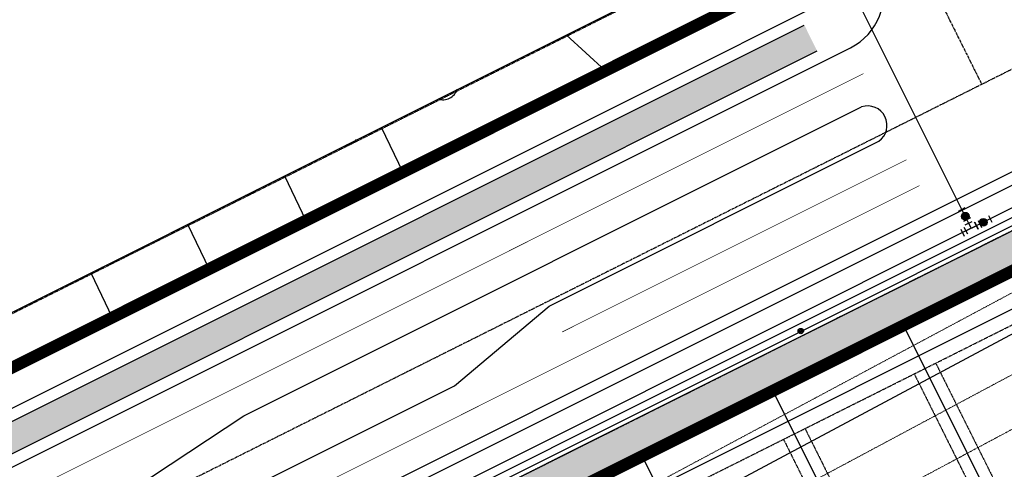
# Model space of a CAD drawing. Units: feet. Extents: x 2029855 to 2041816, y 13707310 to 13719334.
# Drawn here: x 2039262 to 2039671, y 13708946 to 13709132 of the extents above; entities that cross this region are included whole.
import ezdxf

# ---------------------------------------------------------------- set-up
doc = ezdxf.new("R2010")
doc.units = ezdxf.units.FT
doc.header["$MEASUREMENT"] = 0
for name, pattern in [('CENTER4', [0.5625, 0.375, -0.0625, 0.0625, -0.0625]), ('DASHED2', [0.375, 0.25, -0.125]), ('HIDDEN2', [0.1875, 0.125, -0.0625]), ('PHANTOM2', [1.25, 0.625, -0.125, 0.125, -0.125, 0.125, -0.125])]:
    doc.linetypes.add(name, pattern=pattern)
doc.layers.add('C-ANNO-NPLT', color=202, linetype='Continuous', plot=False)
for name, color, linetype in [('C-LOT-COUNT-45', 30, 'Continuous'), ('CF-ELEC-OHE', 253, 'Overhead_Electric'), ('CF-ELEC-POLE', 253, 'Overhead_Electric'), ('CF-PATT-DETENTION-ENTRADA', 80, 'Continuous'), ('CF-PROP-LOT-LINE', 1, 'Continuous'), ('CF-PROP-LOT-LINE-ENTRADA', 1, 'Continuous'), ('CF-PROP-PHASE-PULTE', 240, 'PHANTOM2'), ('CF-ROAD-CURB FACE', 2, 'Continuous'), ('CF-STBK-LINE', 1, 'HIDDEN2'), ('CP-BNDY-LINE-U1A', 4, 'PHANTOM2'), ('CP-BNDY-LINE-U3B', 4, 'PHANTOM2'), ('CP-ESMT-UTIL U9A', 2, 'HIDDEN2'), ('CP-PROP-LOT LINE U3B', 1, 'Continuous'), ('CP-PROP-SIDE-STBK-U3B', 30, 'HIDDEN2'), ('CP-PVMT MARK', 254, 'Continuous'), ('CP-ROAD-CNTR-STEVENS CIR', 1, 'CENTER4'), ('CP-ROAD-CNTR-U1A', 1, 'CENTER4'), ('CP-ROAD-ROW-STEVENS CIR', 3, 'Continuous'), ('CP-SIDEWALK', 251, 'Continuous'), ('CP-SIDEWALK-HATCH', 254, 'Continuous'), ('CP-WATR-PIPE SC3', 5, 'Continuous'), ('CP-WATR-PIPE SC3A', 5, 'Continuous'), ('CP-WATR-PIPE U1A', 5, 'Continuous'), ('CP-WATR-STRC-SC3', 253, 'Continuous')]:
    doc.layers.add(name, color=color, linetype=linetype)
for name, color, linetype, lineweight, plot in [('WTG_Permanent Easement', 51, 'DASHED2', 20, False), ('WTG_Proposed Route', 4, 'Continuous', 25, False), ('WTG_Temporary Work Space', 254, 'PHANTOM2', 20, False)]:
    doc.layers.add(name, color=color, linetype=linetype, lineweight=lineweight, plot=plot)
doc.styles.get("Standard").update_dxf_attribs({"font": 'arial_0.ttf'})
doc.linetypes.add('Overhead_Electric', pattern='A,0.4,-0.03,["OHE",Standard,S=0.06,R=0,X=0,Y=-0.03],-0.175,0.5,-0.03,["OHE",Standard,S=0.06,R=0,X=0,Y=-0.03],-0.175', length=1.31)

# ---------------------------------------------------------------- blocks, each defined once
blk = doc.blocks.new('*U19')
at = {"color": 0, "linetype": 'ByBlock'}
for p, q in [((-3.54, 0.67), (-0.74, 3.53)), ((-2.14, 2.1), (2.14, -2.1)), ((2.1, 2.14), (0, 0)), ((3.53, 0.74), (0.67, 3.54)), ((0.74, -3.53), (3.54, -0.67))]:
    blk.add_line(p, q, dxfattribs=at)
at = {"layer": 'Defpoints', "color": 12}
for p, q in [((-2.17, 4.93), (-4.97, 2.08)), ((2.08, 4.97), (4.93, 2.17)), ((4.97, -2.08), (2.17, -4.93))]:
    blk.add_line(p, q, dxfattribs=at)
blk = doc.blocks.new('*U24')
at = {"linetype": 'ByBlock'}
h = blk.add_hatch(color=256, dxfattribs=at)
edge = h.paths.add_edge_path()
edge.add_arc((0, 0), 2, 0, 360)
blk.add_circle((0, 0), 2, dxfattribs=at)
at = {"layer": 'Defpoints', "color": 12}
for p, q in [((-4, 2), (-4, -2)), ((4, 2), (4, -2))]:
    blk.add_line(p, q, dxfattribs=at)
blk = doc.blocks.new('powerpole')
for p, q in [((-0.0077, -0.0077), (-0.0077, 0.0077)), ((-0.003, -0.0107), (-0.003, 0.0107)), ((0.0018, 0.0109), (0.0018, -0.0109)), ((0.0065, -0.0089), (0.0065, 0.0089))]:
    blk.add_line(p, q)
blk.add_circle((0, 0), 0.0112)

msp = doc.modelspace()

# ---------------------------------------------------------------- hatches: boundary and pattern name
at = {"layer": 'CF-PATT-DETENTION-ENTRADA', "transparency": 33554559}
h = msp.add_hatch(color=256, dxfattribs=at)
h.dxf.hatch_style = 1
edge = h.paths.add_edge_path()
edge.add_line((2039152.63, 13708767.24), (2039159.34, 13708787.36))
edge.add_line((2039159.34, 13708787.36), (2040041.59, 13709228.29))
edge.add_arc((2039679.48, 13709952.84), 810, 296.55474, 315.55356)
edge.add_line((2040257.74, 13709385.64), (2040322.55, 13709451.71))
edge.add_line((2040322.55, 13709451.71), (2040332.98, 13709440.76))
edge.add_line((2040332.98, 13709440.76), (2040267.76, 13709374.43))
edge.add_arc((2039679.47, 13709952.86), 825.02, 296.55486, 315.48451, ccw=False)
edge.add_line((2040048.3, 13709214.87), (2039152.63, 13708767.24))
at = {"layer": 'CP-SIDEWALK-HATCH'}
h = msp.add_hatch(dxfattribs=at)
h.set_pattern_fill('AR-CONC', color=256, scale=1.5)
h.set_pattern_definition([(50, (0, 0), (10.758902739, -0.941282025), [1.125, -12.375]), (355, (0, 0), (-2.081270004, 11.2828820055), [0.9, -9.9]), (100.45144446, (0.897, -0.078), (8.677632701, 10.3415998645), [0.95610288, -10.51713168]), (46.1842, (0, 3), (16.00861996, -2.482789212), [1.6875, -18.5625]), (96.63563549, (1.334, 2.793), (14.019929185, 14.611779012), [1.43415513, -15.7757064]), (351.18416399, (0, 3), (14.019929176, 14.611779004), [1.35, -14.850000015]), (21, (1.5, 2.25), (8.953605782, -6.03928336), [1.125, -12.375]), (326, (1.5, 2.25), (3.649729979, 10.877250676), [0.9, -9.9]), (71.45144474, (2.246, 1.747), (12.603335651, 4.837967292), [0.95610285, -10.51713168]), (37.5, (0, 0), (0.1823978298, 4.9934078075), [0, -9.78, 0, -10.05, 0, -9.9375]), (7.5, (0, 0), (3.9460430616, 5.9161756782), [0, -5.73, 0, -9.555, 0, -3.7875]), (327.5, (-3.345, 0), (8.0073365426, -0.338323076), [0, -3.75, 0, -11.7, 0, -15.525]), (317.5, (-4.845, 0), (8.74779254, 1.501574735), [0, -4.875, 0, -7.77, 0, -11.025])])
h.paths.add_polyline_path([(2039593.24, 13709119.36), (2039587.88, 13709130.09), (2039271.19, 13708971.82), (2039099.49, 13708885.77), (2039104.76, 13708875.23), (2039275.28, 13708960.45)])

# ---------------------------------------------------------------- linework, layer by layer
at = {"layer": 'C-ANNO-NPLT'}
msp.add_lwpolyline([(2040679.28, 13709116.66), (2040578.16, 13709035.43), (2040491.31, 13708964.29), (2040513.94, 13708935.74), (2039233.7, 13708295.91), (2038952.73, 13708858.1), (2040437.61, 13709600.22)], close=True, dxfattribs=at)
at = {"layer": 'C-LOT-COUNT-45'}
for centre, start, end in [((2039437.58, 13709105.44), 251.4215, 341.6885), ((2039396.96, 13709086.7), 274.1807, 318.9293), ((2039355.41, 13709065.82), 271.897, 321.213)]:
    msp.add_arc(centre, 6.36, start, end, dxfattribs=at)
at = {"layer": 'CF-ELEC-OHE'}
msp.add_lwpolyline([(2039031.92, 13708699.65), (2039239.09, 13708803.19), (2039228.59, 13708824.2), (2040040.7, 13709230.07, 0.083092), (2040256.32, 13709387.04), (2040349.99, 13709482.54), (2040364.81, 13709497.65)], format="xyb", dxfattribs=at)
at = {"layer": 'CF-PROP-LOT-LINE'}
for p, q in [((2039488.9, 13709126.07), (2039505.22, 13709111.14)), ((2039412.01, 13709087.64), (2039420.96, 13709069.03)), ((2039371.75, 13709067.52), (2039380.7, 13709048.91)), ((2039331.49, 13709047.4), (2039340.45, 13709028.79)), ((2039291.23, 13709027.28), (2039300.19, 13709008.67))]:
    msp.add_line(p, q, dxfattribs=at)
msp.add_lwpolyline([(2039076.41, 13708919.92), (2039086.09, 13708901.67), (2039587.88, 13709152.45)], dxfattribs=at)
at = {"layer": 'CF-PROP-LOT-LINE-ENTRADA'}
for points in [[(2039157.56, 13708769.7), (2040048.3, 13709214.87, 0.083088), (2040268.45, 13709375.14), (2040362.13, 13709470.64)], [(2039163.81, 13708757.18), (2040054.56, 13709202.34, 0.083088), (2040278.45, 13709365.33), (2040372.12, 13709460.84)]]:
    msp.add_lwpolyline(points, format="xyb", dxfattribs=at)
at = {"layer": 'CF-PROP-PHASE-PULTE', "const_width": 5}
msp.add_lwpolyline([(2039157.55, 13708769.69), (2040048.3, 13709214.87, 0.082747), (2040267.76, 13709374.43), (2040332.98, 13709440.76), (2040260.6, 13709511.75)], format="xyb", dxfattribs=at)
at = {"layer": 'CF-PROP-PHASE-PULTE', "const_width": 5, "flags": 128}
msp.add_lwpolyline([(2039201.81, 13708959.5), (2039587.88, 13709152.45)], dxfattribs=at)
at = {"layer": 'CF-ROAD-CURB FACE'}
msp.add_line((2039107, 13708870.76), (2039607.11, 13709120.7), dxfattribs=at)
for points in [[(2039141.01, 13708802.79), (2040031.76, 13709247.96)], [(2039354.81, 13708967.77), (2039611.7, 13709096.16)], [(2039481.87, 13709013.39), (2039618.85, 13709081.85)], [(2039442.51, 13708980.3), (2039481.87, 13709013.39)], [(2039130.28, 13708824.26), (2039442.51, 13708980.3)], [(2039270.72, 13708912.33), (2039354.81, 13708967.77)]]:
    msp.add_lwpolyline(points, dxfattribs=at)
for centre, radius, start, end in [((2039595.93, 13709143.06), 25, 296.5547, 19.6626), ((2039614.17, 13709088.45), 8.1, 305.3566, 107.7529)]:
    msp.add_arc(centre, radius, start, end, dxfattribs=at)
at = {"layer": 'CF-STBK-LINE'}
for p, q in [((2039416.48, 13709089.88), (2039416.76, 13709089.29)), ((2039407.53, 13709085.41), (2039407.82, 13709084.82)), ((2039376.22, 13709069.76), (2039376.5, 13709069.17)), ((2039367.28, 13709065.29), (2039367.56, 13709064.7)), ((2039335.96, 13709049.64), (2039336.25, 13709049.05)), ((2039327.02, 13709045.17), (2039327.3, 13709044.58)), ((2039295.71, 13709029.52), (2039295.99, 13709028.93)), ((2039286.76, 13709025.05), (2039287.04, 13709024.46))]:
    msp.add_line(p, q, dxfattribs=at)
msp.add_lwpolyline([(2039560.76, 13709161.99), (2039561.05, 13709161.4), (2039196.06, 13708978.99), (2039194.18, 13708978.78)], dxfattribs=at)
at = {"layer": 'CP-BNDY-LINE-U1A'}
msp.add_lwpolyline([(2039076.41, 13708919.92), (2039097.58, 13708880.02), (2039101.41, 13708881.94), (2039150.85, 13708783.11), (2040041.59, 13709228.29, 0.083088), (2040257.74, 13709385.64), (2040322.19, 13709451.34), (2040260.6, 13709511.75)], format="xyb", dxfattribs=at)
msp.add_lwpolyline([(2039578.65, 13709170.93), (2039587.88, 13709152.45), (2039201.81, 13708959.5), (2039142.44, 13708952.92)], dxfattribs=at)
at = {"layer": 'CP-BNDY-LINE-U3B'}
msp.add_lwpolyline([(2040048.3, 13709214.87), (2039157.55, 13708769.69), (2039155.09, 13708774.61), (2039150.47, 13708772.3, 0.408182), (2039143.62, 13708752.46, -0.014708), (2039239.8, 13708533.24), (2039352.8, 13708573.81), (2039399.2, 13708592.5, -0.001063), (2039405.9, 13708575.76), (2040355.57, 13709050.38), (2040394.1, 13709082.24), (2040396.59, 13709079.23), (2040542.35, 13709199.73), (2040332.98, 13709440.76), (2040267.76, 13709374.43, -0.082785), (2040048.3, 13709214.87)], format="xyb", dxfattribs=at)
at = {"layer": 'CP-ESMT-UTIL U9A', "flags": 128}
msp.add_lwpolyline([(2039723.7, 13709069.41), (2039723.7, 13709069.41), (2040041.59, 13709228.29, 0.083088), (2040257.74, 13709385.64), (2040322.55, 13709451.71), (2040332.2, 13709441.56), (2040267.74, 13709375.84, -0.083088), (2040047.85, 13709215.76), (2039717.43, 13709050.63), (2039157.1, 13708770.59), (2039155.09, 13708774.61), (2039159.34, 13708787.36), (2039723.7, 13709069.41)], format="xyb", dxfattribs=at)
at = {"layer": 'CP-PROP-LOT LINE U3B'}
for points in [[(2039629.1, 13709005.36), (2039682.07, 13708899.36)], [(2039574.76, 13708978.2), (2039627.73, 13708872.2)], [(2039520.42, 13708951.05), (2039573.39, 13708845.05)]]:
    msp.add_lwpolyline(points, dxfattribs=at)
at = {"layer": 'CP-PROP-SIDE-STBK-U3B'}
for points in [[(2039262.14, 13708799.6), (2039687.91, 13709012.39)], [(2039642.51, 13708989.71), (2039679.84, 13708915.02)], [(2039633.57, 13708985.24), (2039670.9, 13708910.55)], [(2039588.17, 13708962.55), (2039625.5, 13708887.86)], [(2039579.23, 13708958.08), (2039616.56, 13708883.39)]]:
    msp.add_lwpolyline(points, dxfattribs=at)
at = {"layer": 'CP-PVMT MARK', "linetype": 'DASHED2', "const_width": 0.25}
for points in [[(2039112.4, 13708860.04), (2039612.47, 13709109.96)], [(2039135.65, 13708813.52), (2039635.72, 13709063.45)]]:
    msp.add_lwpolyline(points, dxfattribs=at)
at = {"layer": 'CP-PVMT MARK', "const_width": 0.25}
msp.add_lwpolyline([(2039487.23, 13709002.65), (2039630.35, 13709074.18)], dxfattribs=at)
at = {"layer": 'CP-ROAD-CNTR-STEVENS CIR', "flags": 128}
msp.add_lwpolyline([(2040357.12, 13709559.99, -0.009498), (2040315.72, 13709516.16), (2040286.5, 13709486.36), (2040242.39, 13709441.39, -0.083088), (2040042.25, 13709295.69), (2039124.02, 13708836.78)], format="xyb", dxfattribs=at)
at = {"layer": 'CP-ROAD-CNTR-U1A'}
msp.add_line((2039634.84, 13709159.15), (2039661.66, 13709105.48), dxfattribs=at)
at = {"layer": 'CP-ROAD-ROW-STEVENS CIR'}
for points in [[(2040445.11, 13709585.21, -0.021394), (2040351.42, 13709481.14), (2040322.19, 13709451.34), (2040257.74, 13709385.64, -0.083088), (2040041.59, 13709228.29), (2039150.85, 13708783.11)], [(2039080.39, 13708882.05), (2040042.9, 13709363.09, 0.080897), (2040222.8, 13709492.86, 0.080897)]]:
    msp.add_lwpolyline(points, format="xyb", dxfattribs=at)
at = {"layer": 'CP-SIDEWALK'}
for points in [[(2039143.25, 13708798.32), (2040033.99, 13709243.49)], [(2039148.61, 13708787.58), (2040039.36, 13709232.76)], [(2039099.49, 13708885.77), (2039271.19, 13708971.82), (2039587.88, 13709130.09)], [(2039104.76, 13708875.23), (2039275.28, 13708960.45), (2039593.24, 13709119.36)]]:
    msp.add_lwpolyline(points, dxfattribs=at)
at = {"layer": 'CP-WATR-PIPE SC3', "flags": 128}
msp.add_lwpolyline([(2039657.28, 13709045.72), (2039909.74, 13709171.89, 0.026038), (2040056.85, 13709255.25)], format="xyb", dxfattribs=at)
at = {"layer": 'CP-WATR-PIPE SC3A', "flags": 128}
msp.add_lwpolyline([(2039657.28, 13709045.72), (2039205.43, 13708819.89), (2039203.91, 13708815.34), (2039182.67, 13708804.72), (2039178.11, 13708806.24), (2039166.55, 13708800.46), (2039162.25, 13708798.31), (2039156.88, 13708782.22), (2039152.41, 13708779.98)], dxfattribs=at)
at = {"layer": 'CP-WATR-PIPE U1A', "flags": 128}
msp.add_lwpolyline([(2039657.28, 13709045.72), (2039603.1, 13709154.13), (2039606.07, 13709163.03), (2039597.43, 13709180.32)], dxfattribs=at)
at = {"layer": 'WTG_Permanent Easement'}
for points in [[(2039041.32, 13708680.84), (2040158.16, 13709277.41), (2040447.81, 13709537.97), (2040459.74, 13709555.93)], [(2039054.74, 13708653.99), (2040175.51, 13709252.66), (2040470.4, 13709517.76), (2040475.2, 13709524.99)]]:
    msp.add_lwpolyline(points, dxfattribs=at)
at = {"layer": 'WTG_Proposed Route', "linetype": 'Continuous', "lineweight": 25}
msp.add_lwpolyline([(2039048.03, 13708667.42), (2040166.83, 13709265.03), (2040459.1, 13709527.87), (2040467.47, 13709540.46)], dxfattribs=at)
at = {"layer": 'WTG_Temporary Work Space'}
msp.add_lwpolyline([(2040485.51, 13709504.36), (2040485.46, 13709504.28), (2040187.08, 13709236.16), (2039293.37, 13708758.78), (2039283.94, 13708776.42)], dxfattribs=at)

# ---------------------------------------------------------------- block references
at = {"layer": 'CF-ELEC-POLE', "xscale": 100, "yscale": 100, "zscale": 100, "rotation": 26.7842633289778}
msp.add_blockref('powerpole', (2039586.39, 13709003.02), dxfattribs=at)
at = {"layer": 'CP-WATR-STRC-SC3'}
for name, p, xscale, yscale, zscale, rotation in [('*U24', (2039654.78, 13709050.73), 0.8000000000000004, 0.8000000000000004, 0.8000000000000004, 116.5547384351571), ('*U19', (2039657.27, 13709045.71), -0.8000000000000012, 0.8000000000000013, 0.8000000000000012, 342.0830882817924), ('*U24', (2039662.29, 13709048.22), 0.8000000000000004, 0.8000000000000004, 0.8000000000000004, 26.55473843584216)]:
    msp.add_blockref(name, p, dxfattribs=dict(at, xscale=xscale, yscale=yscale, zscale=zscale, rotation=rotation))

doc.saveas('drawing.dxf')
